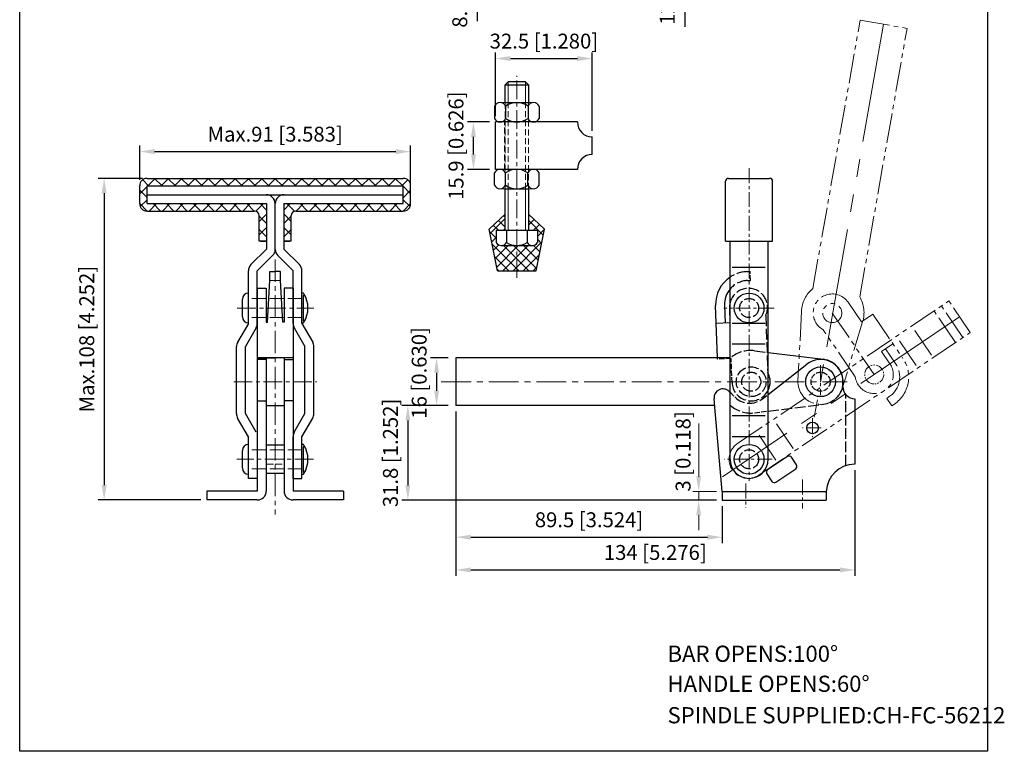
# Model space of a CAD drawing. Units: millimetres. Extents: x 1591 to 1922, y 474 to 847.
# Drawn here: x 1591 to 1922, y 474 to 720 of the extents above; entities that cross this region are included whole.
import ezdxf

# ---------------------------------------------------------------- set-up
doc = ezdxf.new("R2010")
doc.units = ezdxf.units.MM
for name, pattern in [('ACAD_ISO02W100', [15, 12, -3]), ('CENTER', [2, 1.25, -0.25, 0.25, -0.25]), ('DASHEDX2', [1.5, 1, -0.5]), ('HIDDEN', [3, 2, -1]), ('PHANTOM', [17.5, 10, -1.5, 1.5, -1.5, 1.5, -1.5])]:
    doc.linetypes.add(name, pattern=pattern)
doc.layers.add('1l', color=7, linetype='Continuous')
doc.layers.add('图层4', color=5, linetype='ACAD_ISO02W100')
for name, color, linetype, lineweight in [('3L', 6, 'CENTER', 13), ('4L', 5, 'ACAD_ISO02W100', 13), ('5L', 1, 'Continuous', 13), ('8L', 2, 'PHANTOM', 13), ('cu1', 7, 'Continuous', 0), ('图层2', 2, 'Continuous', 13), ('图层3', 6, 'CENTER', 13), ('图层5', 1, 'Continuous', 13)]:
    doc.layers.add(name, color=color, linetype=linetype, lineweight=lineweight)
doc.styles.add('ROMANS', font='ROMANS', dxfattribs={"width": 0.7})
doc.styles.get("Standard").update_dxf_attribs({"font": 'arial.ttf', "width": 0.6})
doc.dimstyles.new('ISO-25', dxfattribs={"dimtxt": 2.5, "dimasz": 2.5, "dimexe": 1, "dimexo": 1, "dimgap": 1, "dimtad": 1, "dimtoh": 1, "dimdsep": 46, "dimtxsty": 'Standard', "dimcen": 2.5, "dimclrd": 1, "dimclre": 1, "dimclrt": 3, "dimadec": 0, "dimazin": 0, "dimtfac": 1, "dimtmove": 0, "dimatfit": 3, "dimfxl": 1, "dimarcsym": 0})

# ---------------------------------------------------------------- blocks, each defined once
blk = doc.blocks.new('*D19')
at = {"layer": 'Defpoints', "color": 0}
for p in [(1737.11, 606.58), (1731.26, 590.58), (1737.11, 590.58)]:
    blk.add_point(p, dxfattribs=at)
at = {"layer": '图层5', "lineweight": -2}
for p, q in [((1735.11, 606.58), (1729.26, 606.58)), ((1731.26, 601.58), (1731.26, 595.58)), ((1735.11, 590.58), (1729.26, 590.58))]:
    blk.add_line(p, q, dxfattribs=at)
at = {"layer": '图层5'}
for points in [[(1730.43, 601.58), (1732.09, 601.58), (1731.26, 606.58)], [(1730.43, 595.58), (1732.09, 595.58), (1731.26, 590.58)]]:
    blk.add_solid(points, dxfattribs=at)
at = {"layer": '图层5', "color": 3, "insert": (1726.06, 601.56), "char_height": 5, "attachment_point": 5, "rotation": 90}
blk.add_mtext('16 [0.630]', dxfattribs=at)
blk = doc.blocks.new('*D22')
at = {"layer": 'Defpoints', "color": 0, "transparency": 16777216}
for p in [(1743.64, 685.8), (1751.06, 685.8), (1751.06, 669.9)]:
    blk.add_point(p, dxfattribs=at)
at = {"layer": '图层5', "lineweight": -2, "transparency": 16777216}
for p, q in [((1749.06, 685.8), (1741.64, 685.8)), ((1743.64, 674.9), (1743.64, 680.8)), ((1749.06, 669.9), (1741.64, 669.9))]:
    blk.add_line(p, q, dxfattribs=at)
at = {"layer": '图层5', "transparency": 16777216}
for points in [[(1742.81, 680.8), (1744.47, 680.8), (1743.64, 685.8)], [(1742.81, 674.9), (1744.47, 674.9), (1743.64, 669.9)]]:
    blk.add_solid(points, dxfattribs=at)
at = {"layer": '图层5', "color": 3, "transparency": 16777216, "insert": (1738.44, 677.85), "char_height": 5, "attachment_point": 5, "rotation": 90}
blk.add_mtext('15.9 [0.626]', dxfattribs=at)
blk = doc.blocks.new('*D21')
at = {"layer": 'Defpoints', "color": 0, "transparency": 16777216}
for p in [(1783.56, 739.79), (1814.58, 739.79), (1783.56, 727.79)]:
    blk.add_point(p, dxfattribs=at)
at = {"layer": '图层5', "lineweight": -2, "transparency": 16777216}
for p, q in [((1814.58, 744.79), (1814.58, 749.79)), ((1785.56, 739.79), (1816.58, 739.79)), ((1814.58, 727.79), (1814.58, 739.79)), ((1785.56, 727.79), (1816.58, 727.79)), ((1814.58, 722.79), (1814.58, 717.79))]:
    blk.add_line(p, q, dxfattribs=at)
at = {"layer": '图层5', "transparency": 16777216}
for points in [[(1813.75, 744.79), (1815.42, 744.79), (1814.58, 739.79)], [(1813.75, 722.79), (1815.42, 722.79), (1814.58, 727.79)]]:
    blk.add_solid(points, dxfattribs=at)
at = {"layer": '图层5', "color": 3, "transparency": 16777216, "insert": (1809.38, 733.79), "char_height": 5, "attachment_point": 5, "rotation": 90}
blk.add_mtext('12 [0.472]', dxfattribs=at)
blk = doc.blocks.new('*D23')
at = {"layer": 'Defpoints', "color": 0}
for p in [(1722.56, 675.86), (1631.56, 664.38), (1722.56, 663.08)]:
    blk.add_point(p, dxfattribs=at)
at = {"layer": '图层5', "lineweight": -2}
for p, q in [((1631.56, 666.38), (1631.56, 677.86)), ((1722.56, 665.08), (1722.56, 677.86)), ((1636.56, 675.86), (1717.56, 675.86))]:
    blk.add_line(p, q, dxfattribs=at)
at = {"layer": '图层5'}
for points in [[(1636.56, 676.69), (1636.56, 675.03), (1631.56, 675.86)], [(1717.56, 676.69), (1717.56, 675.03), (1722.56, 675.86)]]:
    blk.add_solid(points, dxfattribs=at)
at = {"layer": '图层5', "color": 3, "insert": (1677.06, 681.06), "char_height": 5, "attachment_point": 5}
blk.add_mtext('Max.91 [3.583]', dxfattribs=at)
blk = doc.blocks.new('*D24')
at = {"layer": 'Defpoints', "color": 0}
for p in [(1634.52, 666.88), (1619.63, 558.88), (1654.06, 558.88)]:
    blk.add_point(p, dxfattribs=at)
at = {"layer": '图层5', "lineweight": -2}
for p, q in [((1632.52, 666.88), (1617.63, 666.88)), ((1619.63, 661.88), (1619.63, 563.88)), ((1652.06, 558.88), (1617.63, 558.88))]:
    blk.add_line(p, q, dxfattribs=at)
at = {"layer": '图层5'}
for points in [[(1618.8, 661.88), (1620.47, 661.88), (1619.63, 666.88)], [(1618.8, 563.88), (1620.47, 563.88), (1619.63, 558.88)]]:
    blk.add_solid(points, dxfattribs=at)
at = {"layer": '图层5', "color": 3, "insert": (1614.43, 612.88), "char_height": 5, "attachment_point": 5, "rotation": 90}
blk.add_mtext('Max.108 [4.252]', dxfattribs=at)
blk = doc.blocks.new('*D25')
at = {"layer": 'Defpoints', "color": 0, "transparency": 16777216}
for p in [(1783.56, 707.1), (1751.06, 685.8), (1783.56, 680.8)]:
    blk.add_point(p, dxfattribs=at)
at = {"layer": '图层5', "lineweight": -2, "transparency": 16777216}
for p, q in [((1751.06, 687.8), (1751.06, 709.1)), ((1783.56, 682.8), (1783.56, 709.1)), ((1756.06, 707.1), (1778.56, 707.1))]:
    blk.add_line(p, q, dxfattribs=at)
at = {"layer": '图层5', "transparency": 16777216}
for points in [[(1756.06, 707.94), (1756.06, 706.27), (1751.06, 707.1)], [(1778.56, 707.94), (1778.56, 706.27), (1783.56, 707.1)]]:
    blk.add_solid(points, dxfattribs=at)
at = {"layer": '图层5', "color": 3, "transparency": 16777216, "insert": (1767.31, 712.31), "char_height": 5, "attachment_point": 5}
blk.add_mtext('32.5 [1.280]', dxfattribs=at)
blk = doc.blocks.new('*D26')
at = {"layer": 'Defpoints', "color": 0}
for p in [(1737.11, 590.58), (1721.62, 558.78), (1827.21, 558.78)]:
    blk.add_point(p, dxfattribs=at)
at = {"layer": '图层5', "lineweight": -2}
for p, q in [((1735.11, 590.58), (1719.62, 590.58)), ((1721.62, 585.58), (1721.62, 563.78)), ((1825.21, 558.78), (1719.62, 558.78))]:
    blk.add_line(p, q, dxfattribs=at)
at = {"layer": '图层5'}
for points in [[(1720.78, 585.58), (1722.45, 585.58), (1721.62, 590.58)], [(1720.78, 563.78), (1722.45, 563.78), (1721.62, 558.78)]]:
    blk.add_solid(points, dxfattribs=at)
at = {"layer": '图层5', "color": 3, "insert": (1716.41, 574.68), "char_height": 5, "attachment_point": 5, "rotation": 90}
blk.add_mtext('31.8 [1.252]', dxfattribs=at)
blk = doc.blocks.new('*D27')
at = {"layer": 'Defpoints', "color": 0, "transparency": 16777216}
for p in [(1737.71, 590.58), (1827.21, 558.78), (1827.21, 546.38)]:
    blk.add_point(p, dxfattribs=at)
at = {"layer": '图层5', "lineweight": -2, "transparency": 16777216}
for p, q in [((1737.71, 588.58), (1737.71, 544.38)), ((1827.21, 556.78), (1827.21, 544.38)), ((1742.71, 546.38), (1822.21, 546.38))]:
    blk.add_line(p, q, dxfattribs=at)
at = {"layer": '图层5', "transparency": 16777216}
for points in [[(1742.71, 547.21), (1742.71, 545.55), (1737.71, 546.38)], [(1822.21, 547.21), (1822.21, 545.55), (1827.21, 546.38)]]:
    blk.add_solid(points, dxfattribs=at)
at = {"layer": '图层5', "color": 3, "transparency": 16777216, "insert": (1782.46, 551.59), "char_height": 5, "attachment_point": 5}
blk.add_mtext('89.5 [3.524]', dxfattribs=at)
blk = doc.blocks.new('*D28')
at = {"layer": 'Defpoints', "color": 0, "transparency": 16777216}
for p in [(1737.71, 590.58), (1871.71, 570.9), (1871.71, 535.4)]:
    blk.add_point(p, dxfattribs=at)
at = {"layer": '图层5', "lineweight": -2, "transparency": 16777216}
for p, q in [((1737.71, 588.58), (1737.71, 533.4)), ((1871.71, 568.9), (1871.71, 533.4)), ((1742.71, 535.4), (1866.71, 535.4))]:
    blk.add_line(p, q, dxfattribs=at)
at = {"layer": '图层5', "transparency": 16777216}
for points in [[(1742.71, 536.24), (1742.71, 534.57), (1737.71, 535.4)], [(1866.71, 536.24), (1866.71, 534.57), (1871.71, 535.4)]]:
    blk.add_solid(points, dxfattribs=at)
at = {"layer": '图层5', "color": 3, "transparency": 16777216, "insert": (1804.71, 540.61), "char_height": 5, "attachment_point": 5}
blk.add_mtext('134 [5.276]', dxfattribs=at)
blk = doc.blocks.new('*D29')
at = {"layer": 'Defpoints', "color": 0, "transparency": 16777216}
for p in [(1758.21, 737.94), (1744.9, 729.64), (1758.21, 729.64)]:
    blk.add_point(p, dxfattribs=at)
at = {"layer": '图层5', "lineweight": -2, "transparency": 16777216}
for p, q in [((1744.9, 742.94), (1744.9, 747.94)), ((1756.21, 737.94), (1742.9, 737.94)), ((1744.9, 737.94), (1744.9, 729.64)), ((1756.21, 729.64), (1742.9, 729.64)), ((1744.9, 724.64), (1744.9, 719.64))]:
    blk.add_line(p, q, dxfattribs=at)
at = {"layer": '图层5', "transparency": 16777216}
for points in [[(1744.06, 742.94), (1745.73, 742.94), (1744.9, 737.94)], [(1744.06, 724.64), (1745.73, 724.64), (1744.9, 729.64)]]:
    blk.add_solid(points, dxfattribs=at)
at = {"layer": '图层5', "color": 3, "transparency": 16777216, "insert": (1739.69, 733.79), "char_height": 5, "attachment_point": 5, "rotation": 90}
blk.add_mtext('8.3 [0.327]', dxfattribs=at)

msp = doc.modelspace()

# ---------------------------------------------------------------- hatches: boundary and pattern name
h = msp.add_hatch()
h.set_pattern_fill('ANSI37', color=1, style=0)
h.paths.add_polyline_path([(1720.061, 655.88, 0.4142136), (1722.561, 658.38), (1722.561, 664.38, 0.4142136), (1720.061, 666.88), (1634.061, 666.88, 0.4142136), (1631.561, 664.38), (1631.561, 658.38, 0.4142136), (1634.061, 655.88), (1670.161, 655.88, -0.4142136), (1671.661, 654.38), (1671.661, 645.84), (1674.161, 645.84), (1674.161, 658.38), (1634.061, 658.38), (1634.061, 664.38), (1720.061, 664.38), (1720.061, 658.38), (1679.961, 658.38), (1679.961, 645.84), (1682.461, 645.84), (1682.461, 654.38, -0.4142136), (1683.961, 655.88)])
at = {"layer": '5L'}
h = msp.add_hatch(dxfattribs=at)
h.set_pattern_fill('ANSI37', color=256, scale=0.75, angle=90, style=0)
h.set_pattern_definition([(135, (2305.1368, -425.6694), (-1.683798, -1.683798), []), (225, (2305.1368, -425.6694), (1.683798, -1.683798), [])])
h.paths.add_polyline_path([(1758.214, 644.337), (1758.214, 635.837), (1764.714, 635.837), (1767.464, 649.837), (1762.214, 654.837), (1762.214, 649.332), (1765.114, 649.332), (1765.114, 645.332, -0.2881456), (1763.247, 644.337)])
h.paths.add_polyline_path([(1758.214, 644.337), (1753.181, 644.337, -0.2881456), (1751.314, 645.332), (1751.314, 649.332), (1753.837, 649.332), (1754.214, 649.709), (1754.214, 654.837), (1748.964, 649.837), (1751.714, 635.837), (1758.214, 635.837)])

# ---------------------------------------------------------------- linework, layer by layer
for p, q in [((1755.274, 699.332), (1754.274, 698.332)), ((1754.274, 692.298), (1754.274, 698.332)), ((1754.274, 698.332), (1762.154, 698.332)), ((1761.154, 699.332), (1755.274, 699.332)), ((1762.154, 698.332), (1761.154, 699.332)), ((1762.154, 698.332), (1762.154, 692.298)), ((1750.708, 691.098), (1750.708, 686.998)), ((1754.461, 692.298), (1761.967, 692.298)), ((1754.461, 691.098), (1754.461, 686.998)), ((1761.967, 691.098), (1761.967, 686.998)), ((1765.719, 691.098), (1765.719, 686.998)), ((1751.064, 669.898), (1751.064, 685.798)), ((1778.564, 685.798), (1751.064, 685.798)), ((1783.564, 674.898), (1783.564, 680.798)), ((1750.681, 664.598), (1750.681, 668.698)), ((1778.564, 669.898), (1751.064, 669.898)), ((1754.434, 664.598), (1754.434, 668.698)), ((1761.939, 664.598), (1761.939, 668.698)), ((1765.692, 664.598), (1765.692, 668.698)), ((1828.313, 645.84), (1828.313, 665.88)), ((1829.313, 666.88), (1843.113, 666.88)), ((1844.113, 645.84), (1844.113, 665.88)), ((1754.274, 649.332), (1754.274, 663.398)), ((1754.434, 663.398), (1761.939, 663.398)), ((1762.154, 663.398), (1762.154, 649.332)), ((1748.964, 649.837), (1754.274, 654.837)), ((1767.464, 649.837), (1762.154, 654.837)), ((1751.714, 635.837), (1748.964, 649.837)), ((1758.214, 649.332), (1751.314, 649.332)), ((1751.314, 649.332), (1751.314, 645.332)), ((1762.214, 649.332), (1754.214, 649.332)), ((1754.714, 649.332), (1754.764, 649.332)), ((1754.764, 649.332), (1754.764, 645.332)), ((1765.114, 649.332), (1758.214, 649.332)), ((1761.664, 649.332), (1761.664, 645.332)), ((1761.664, 649.332), (1761.664, 645.332)), ((1764.714, 635.837), (1767.464, 649.837)), ((1765.114, 649.332), (1765.114, 645.332)), ((1674.161, 645.84), (1671.661, 645.84)), ((1672.161, 645.84), (1674.161, 645.84)), ((1674.161, 645.84), (1674.161, 643.14)), ((1679.961, 645.84), (1679.961, 643.14)), ((1828.313, 645.84), (1842.613, 645.84)), ((1829.813, 572.54), (1829.813, 645.84)), ((1842.613, 572.54), (1842.613, 645.84)), ((1842.613, 645.84), (1844.113, 645.84)), ((1752.897, 644.337), (1763.531, 644.337)), ((1751.714, 635.837), (1764.714, 635.837)), ((1841.624, 636.945), (1830.509, 636.945)), ((1825.586, 606.579), (1824.971, 624.179)), ((1827.969, 624.283), (1828.179, 618.287)), ((1829.603, 623.34), (1829.778, 618.343)), ((1829.778, 618.343), (1825.181, 618.182)), ((1841.624, 618.14), (1830.509, 618.14)), ((1841.624, 611.184), (1830.509, 611.184)), ((1842.613, 608.432), (1861.153, 606.121)), ((1829.813, 606.58), (1737.713, 606.58)), ((1737.713, 606.58), (1737.713, 590.58)), ((1842.613, 594.341), (1855.594, 604.488)), ((1867.713, 596.898), (1867.713, 598.58)), ((1829.503, 595.332), (1829.813, 595.031)), ((1824.685, 590.012), (1824.425, 592.911)), ((1871.713, 592.898), (1871.713, 570.898)), ((1824.634, 590.58), (1737.713, 590.58)), ((1827.213, 561.78), (1824.685, 590.012)), ((1841.624, 587.095), (1830.509, 587.095)), ((1841.624, 580.14), (1830.509, 580.14)), ((1849.068, 573.491), (1842.436, 569.017)), ((1852.134, 570.734), (1850.457, 573.221)), ((1845.232, 564.872), (1851.864, 569.346)), ((1842.166, 567.629), (1843.844, 565.142)), ((1654.061, 561.88), (1654.061, 558.88)), ((1671.061, 561.88), (1654.061, 561.88)), ((1671.061, 558.88), (1654.061, 558.88)), ((1700.061, 561.88), (1683.061, 561.88)), ((1700.061, 558.88), (1683.061, 558.88)), ((1700.061, 561.88), (1700.061, 558.88)), ((1827.213, 561.78), (1827.213, 558.78)), ((1827.213, 561.78), (1862.113, 561.78)), ((1862.113, 561.78), (1862.113, 558.78)), ((1827.213, 558.78), (1862.113, 558.78))]:
    msp.add_line(p, q)
for centre, radius in [((1836.213, 623.34), 5), ((1860.213, 598.58), 5), ((1857.513, 583.08), 1.95), ((1836.213, 572.54), 5)]:
    msp.add_circle(centre, radius)
for centre, radius, start, end in [((1752.585, 690.231), 2.067, 24.80002, 155.19998), ((1758.214, 685.83), 6.468, 54.53526, 125.46476), ((1763.843, 690.231), 2.067, 24.80003, 155.19995), ((1752.585, 687.865), 2.067, 204.80002, 335.19998), ((1758.214, 692.267), 6.468, 234.53524, 305.46474), ((1763.843, 687.865), 2.067, 204.80005, 335.19997), ((1783.564, 685.798), 5, 180, 270), ((1783.564, 669.898), 5, 90, 180), ((1752.557, 667.831), 2.067, 24.80002, 155.19998), ((1758.187, 663.43), 6.468, 54.53526, 125.46476), ((1763.816, 667.831), 2.067, 24.80003, 155.19995), ((1829.313, 665.88), 1, 90, 180), ((1843.113, 665.88), 1, 360, 90), ((1752.557, 665.465), 2.067, 204.80002, 335.19998), ((1758.187, 669.867), 6.468, 234.53524, 305.46474), ((1763.816, 665.465), 2.067, 204.80005, 335.19997), ((1753.039, 646.32), 1.988, 209.79739, 330.20261), ((1758.214, 650.816), 6.479, 237.82647, 302.17353), ((1763.389, 646.32), 1.988, 209.79739, 330.20261), ((1835.964, 624.563), 11, 124.00236, 182), ((1835.964, 624.563), 8, 140.25854, 182), ((1835.999, 623.563), 6.4, 165.15545, 182), ((1860.213, 598.58), 7.5, 0, 128.01475), ((1860.213, 598.58), 7.6, 350.69518, 82.89619), ((1836.872, 598.578), 6.4, 333.77289, 26.22711), ((1827.413, 593.18), 3, 45.849, 185.13384), ((1871.713, 596.898), 4, 180, 270), ((1836.213, 572.54), 6.4, 180, 0), ((1849.628, 572.662), 1, 34, 124), ((1842.995, 568.188), 1, 124, 214), ((1851.305, 570.175), 1, 304, 34), ((1871.709, 561.29), 9.608, 89.97557, 177.07887), ((1844.673, 565.701), 1, 214, 304), ((1671.061, 561.88), 3, 270, 0), ((1683.061, 561.88), 3, 180, 270)]:
    msp.add_arc(centre, radius, start, end)
at = {"layer": '1l'}
for p, q in [((1591.267, 474.494), (1591.267, 846.681)), ((1916.214, 846.681), (1916.214, 474.494)), ((1634.061, 666.88), (1720.061, 666.88)), ((1631.561, 658.38), (1631.561, 664.38)), ((1634.061, 664.38), (1720.061, 664.38)), ((1634.061, 658.38), (1634.061, 664.38)), ((1634.061, 661.38), (1720.061, 661.38)), ((1720.061, 658.38), (1720.061, 664.38)), ((1722.561, 658.38), (1722.561, 664.38)), ((1634.061, 658.38), (1674.161, 658.38)), ((1674.161, 658.38), (1674.161, 645.84)), ((1677.061, 643.04), (1677.061, 658.38)), ((1679.961, 658.38), (1720.061, 658.38)), ((1679.961, 658.38), (1679.961, 645.84)), ((1634.061, 655.88), (1670.161, 655.88)), ((1683.961, 655.88), (1720.061, 655.88)), ((1671.661, 645.84), (1671.661, 654.38)), ((1682.461, 645.84), (1682.461, 654.38)), ((1679.961, 645.84), (1681.961, 645.84)), ((1679.961, 645.84), (1681.765, 645.84)), ((1681.961, 645.84), (1679.961, 645.84)), ((1682.461, 645.84), (1679.961, 645.84)), ((1674.161, 643.14), (1668.939, 637.918)), ((1679.961, 643.14), (1685.182, 637.918)), ((1676.182, 640.918), (1671.061, 635.797)), ((1677.939, 640.918), (1683.061, 635.797)), ((1668.061, 618.14), (1668.061, 635.797)), ((1671.061, 618.14), (1671.061, 635.797)), ((1675.223, 635.58), (1677.061, 635.58)), ((1675.223, 632.58), (1675.223, 635.58)), ((1678.899, 635.58), (1677.061, 635.58)), ((1678.899, 632.58), (1678.899, 635.58)), ((1683.061, 618.14), (1683.061, 635.797)), ((1686.061, 618.14), (1686.061, 635.797)), ((1674.467, 618.58), (1675.223, 632.58)), ((1679.655, 618.58), (1678.899, 632.58)), ((1671.061, 629.98), (1671.061, 592.18)), ((1671.061, 629.98), (1674.061, 629.98)), ((1674.061, 629.98), (1674.061, 618.58)), ((1680.061, 629.98), (1680.061, 618.58)), ((1683.061, 629.98), (1680.061, 629.98)), ((1683.061, 629.98), (1683.061, 592.18)), ((1686.286, 628.34), (1686.061, 628.34)), ((1666.061, 620.34), (1666.061, 626.34)), ((1686.561, 618.928), (1686.561, 627.63)), ((1674.061, 618.58), (1674.467, 618.58)), ((1680.061, 618.58), (1679.655, 618.58)), ((1686.286, 618.34), (1686.061, 618.34)), ((1668.061, 618.14), (1664.462, 611.907)), ((1670.659, 616.64), (1667.061, 610.407)), ((1683.462, 616.64), (1687.061, 610.407)), ((1686.061, 618.14), (1689.659, 611.907)), ((1664.061, 587.872), (1664.061, 610.407)), ((1667.061, 587.872), (1667.061, 610.407)), ((1687.061, 587.872), (1687.061, 610.407)), ((1690.061, 587.872), (1690.061, 610.407)), ((1671.061, 606.58), (1677.061, 606.58)), ((1683.061, 606.58), (1671.061, 606.58)), ((1671.061, 606.08), (1671.061, 561.88)), ((1674.061, 606.08), (1671.061, 606.08)), ((1674.061, 606.58), (1674.061, 592.18)), ((1674.061, 606.08), (1674.061, 561.88)), ((1680.061, 606.58), (1680.061, 592.18)), ((1680.061, 606.08), (1683.061, 606.08)), ((1680.061, 606.08), (1680.061, 561.88)), ((1683.061, 606.08), (1683.061, 561.88)), ((1671.061, 592.18), (1674.061, 592.18)), ((1683.061, 592.18), (1680.061, 592.18)), ((1674.061, 590.58), (1680.061, 590.58)), ((1668.061, 580.14), (1664.462, 586.372)), ((1670.659, 581.64), (1667.061, 587.872)), ((1683.462, 581.64), (1687.061, 587.872)), ((1686.061, 580.14), (1689.659, 586.372)), ((1668.061, 566.14), (1668.061, 580.14)), ((1683.061, 566.14), (1683.061, 580.14)), ((1686.061, 566.14), (1686.061, 580.14)), ((1666.061, 569.54), (1666.061, 575.54)), ((1680.061, 577.29), (1674.061, 577.29)), ((1686.561, 568.128), (1686.561, 576.83)), ((1671.061, 566.14), (1668.061, 566.14)), ((1680.061, 567.79), (1674.061, 567.79)), ((1683.061, 566.14), (1686.061, 566.14)), ((1916.214, 474.494), (1591.267, 474.494))]:
    msp.add_line(p, q, dxfattribs=at)
for centre, radius, start, end in [((1634.061, 664.38), 2.5, 90, 180), ((1720.061, 664.38), 2.5, 360, 90), ((1674.061, 658.38), 3, 0, 90), ((1680.061, 658.38), 3, 90, 180), ((1634.061, 658.38), 2.5, 180, 270), ((1720.061, 658.38), 2.5, 270, 360), ((1670.161, 654.38), 1.5, 0, 90), ((1683.961, 654.38), 1.5, 90, 180), ((1674.061, 643.04), 3, 315, 0), ((1680.061, 643.04), 3, 180, 225), ((1671.061, 635.797), 3, 135, 180), ((1683.061, 635.797), 3, 0, 45), ((1686.286, 627.84), 0.5, 31.61924, 90), ((1678.977, 623.34), 9.083, 328.38076, 31.61924), ((1668.061, 620.34), 2, 180, 270), ((1686.286, 618.84), 0.5, 270, 328.38076), ((1668.061, 618.14), 3, 330, 0), ((1686.061, 618.14), 3, 180, 210), ((1667.06, 610.366), 3, 149.21696, 179.21696), ((1687.061, 610.407), 3, 0, 30), ((1667.061, 587.872), 3, 180, 210), ((1687.061, 587.872), 3, 330, 0), ((1686.061, 580.14), 3, 150, 180), ((1686.286, 577.04), 0.5, 31.61924, 90), ((1678.977, 572.54), 9.083, 328.38076, 31.61924), ((1668.061, 569.54), 2, 180, 270), ((1686.286, 568.04), 0.5, 270, 328.38076)]:
    msp.add_arc(centre, radius, start, end, dxfattribs=at)
at = {"layer": '1l', "ltscale": 4}
for centre in [(1668.061, 626.34), (1668.061, 575.54)]:
    msp.add_arc(centre, 2, 90, 180, dxfattribs=at)
at = {"layer": '3L', "ltscale": 6}
msp.add_line((1677.061, 639.64), (1677.061, 554.06), dxfattribs=at)
at = {"layer": '3L', "ltscale": 5}
for p, q in [((1664.336, 623.34), (1690.014, 623.34)), ((1663.136, 598.58), (1691.03, 598.58)), ((1689.893, 572.54), (1664.228, 572.54))]:
    msp.add_line(p, q, dxfattribs=at)
at = {"layer": '4L', "linetype": 'HIDDEN'}
for p, q in [((1754.274, 692.298), (1754.274, 663.398)), ((1755.274, 663.398), (1755.274, 692.298)), ((1761.154, 663.398), (1761.154, 692.298)), ((1762.154, 692.298), (1762.154, 663.398))]:
    msp.add_line(p, q, dxfattribs=at)
at = {"layer": '4L'}
for p in [(1675.223, 632.58), (1678.899, 632.58)]:
    msp.add_line(p, (1677.061, 632.58), dxfattribs=at)
at = {"layer": '4L', "ltscale": 0.4}
for p, q in [((1686.061, 626.54), (1668.061, 626.54)), ((1686.061, 620.14), (1668.061, 620.14)), ((1686.061, 575.74), (1668.061, 575.74)), ((1686.061, 569.34), (1668.061, 569.34))]:
    msp.add_line(p, q, dxfattribs=at)
at = {"layer": '4L', "ltscale": 0.2}
msp.add_line((1674.061, 570.898), (1680.061, 570.898), dxfattribs=at)
at = {"layer": '5L'}
msp.add_line((1754.214, 649.709), (1753.837, 649.332), dxfattribs=at)
at = {"layer": '8L'}
for p, q in [((1857.605, 629.858), (1873.5, 720.004)), ((1873.5, 720.004), (1889.257, 717.226)), ((1873.362, 627.08), (1889.257, 717.226)), ((1832.334, 577.845), (1903.3, 625.712)), ((1869.426, 625.268), (1873.934, 618.659)), ((1910.457, 615.101), (1903.3, 625.712)), ((1853.816, 622.302), (1852.623, 598.964)), ((1864.139, 621.661), (1878.227, 601.009)), ((1905.483, 611.745), (1898.326, 622.357)), ((1907.97, 613.423), (1900.813, 624.035)), ((1874.338, 618.684), (1867.477, 596.344)), ((1873.934, 618.659), (1877.734, 621.251)), ((1877.734, 621.251), (1887.878, 606.382)), ((1839.492, 567.234), (1910.457, 615.101)), ((1871.878, 600.201), (1861.07, 616.045)), ((1897.469, 607.533), (1891.253, 616.747)), ((1892.333, 604.069), (1886.118, 613.283)), ((1880.697, 608.746), (1884.497, 611.338)), ((1883.514, 604.615), (1880.697, 608.746)), ((1885.4, 604.691), (1882.018, 609.648)), ((1883.299, 593.574), (1882.473, 593.01)), ((1883.299, 593.574), (1882.473, 593.01)), ((1882.473, 593.01), (1884.163, 590.532)), ((1884.99, 591.096), (1884.163, 590.532)), ((1851.006, 576.193), (1844.79, 585.408)), ((1845.239, 572.303), (1839.024, 581.518))]:
    msp.add_line(p, q, dxfattribs=at)
at = {"layer": '8L', "ltscale": 4}
for p, q in [((1881.378, 718.615), (1857.62, 583.874)), ((1906.879, 620.406), (1827.245, 566.693))]:
    msp.add_line(p, q, dxfattribs=at)
at = {"layer": '8L'}
msp.add_circle((1864.148, 621.632), 3.2, dxfattribs=at)
msp.add_circle((1864.148, 621.632), 3.2, dxfattribs=at)
at = {"layer": '8L', "ltscale": 0.3}
msp.add_circle((1878.227, 601.009), 3.2, dxfattribs=at)
at = {"layer": '8L'}
for centre, radius, start, end in [((1864.302, 621.772), 10.5, 129.63241, 177.10381), ((1864.139, 621.661), 6.4, 34.3, 241.34811), ((1864.302, 621.772), 10.5, 342.89619, 30.36759), ((1878.791, 600.183), 11, 304.3, 34.3), ((1878.227, 601.009), 6.4, 187.25189, 34.3), ((1878.791, 600.183), 8, 304.3, 34.3), ((1860.213, 598.58), 7.6, 177.10381, 342.89619), ((1835.913, 572.54), 6.4, 124, 304)]:
    msp.add_arc(centre, radius, start, end, dxfattribs=at)
at = {"layer": 'cu1'}
for p, q in [((1752.585, 692.298), (1754.461, 692.298)), ((1761.967, 692.298), (1763.843, 692.298)), ((1752.257, 669.898), (1764.116, 669.898)), ((1763.873, 669.898), (1752.5, 669.898)), ((1752.557, 663.398), (1754.434, 663.398)), ((1761.939, 663.398), (1763.816, 663.398))]:
    msp.add_line(p, q, dxfattribs=at)
at = {"layer": '图层2'}
for p, q in [((1755.274, 699.332), (1755.274, 692.298)), ((1761.154, 699.332), (1761.154, 692.298)), ((1755.274, 663.398), (1755.274, 649.332)), ((1761.154, 663.398), (1761.154, 649.332))]:
    msp.add_line(p, q, dxfattribs=at)
at = {"layer": '图层3', "ltscale": 5}
msp.add_line((1758.214, 633.515), (1758.214, 701.341), dxfattribs=at)
at = {"layer": '图层3', "linetype": 'CENTER', "ltscale": 4}
for p, q in [((1836.213, 670.289), (1836.213, 565.261)), ((1844.681, 623.34), (1827.745, 623.34)), ((1860.213, 604.125), (1860.213, 594.197)), ((1857.513, 586.309), (1857.513, 579.964)), ((1860.372, 583.08), (1854.196, 583.08)), ((1843.939, 572.54), (1827.883, 572.54)), ((1854.163, 565.759), (1854.163, 556.075)), ((1835.163, 564.389), (1835.163, 556.271))]:
    msp.add_line(p, q, dxfattribs=at)
at = {"layer": '图层3', "linetype": 'CENTER', "ltscale": 8}
msp.add_line((1732.827, 598.58), (1869.196, 598.58), dxfattribs=at)
at = {"layer": '图层4', "linetype": 'DASHEDX2', "ltscale": 2}
msp.add_line((1754.184, 669.898), (1754.184, 685.798), dxfattribs=at)
at = {"layer": '图层4', "ltscale": 0.15}
for p, q in [((1835.581, 635.556), (1836.58, 635.591)), ((1836.685, 632.593), (1836.58, 635.591)), ((1835.685, 632.558), (1836.685, 632.593)), ((1825.599, 606.19), (1825.586, 606.579)), ((1830.197, 606.35), (1825.599, 606.19)), ((1829.962, 606.58), (1829.813, 606.58)), ((1830.476, 598.355), (1830.197, 606.35)), ((1829.813, 595.031), (1831.537, 593.357)), ((1840.724, 592.865), (1842.613, 594.341)), ((1838.061, 588.16), (1842.613, 588.727))]:
    msp.add_line(p, q, dxfattribs=at)
at = {"layer": '图层4', "ltscale": 0.3}
for p, q in [((1841.797, 620.854), (1842.467, 601.686)), ((1838.061, 608.999), (1842.613, 608.432)), ((1868.713, 570.418), (1868.713, 594.253)), ((1842.613, 588.727), (1861.153, 591.038))]:
    msp.add_line(p, q, dxfattribs=at)
for centre, radius in [((1836.213, 623.34), 3.2), ((1836.902, 598.58), 5), ((1836.913, 598.58), 3.2), ((1836.213, 572.54), 3.2), ((1836.213, 572.54), 3.2)]:
    msp.add_circle(centre, radius, dxfattribs=at)
at = {"layer": '图层4', "ltscale": 0.15}
msp.add_circle((1860.213, 598.58), 3.2, dxfattribs=at)
msp.add_circle((1860.213, 598.58), 3.2, dxfattribs=at)
msp.add_circle((1860.213, 598.58), 3.2, dxfattribs=at)
at = {"layer": '图层4', "ltscale": 0.3}
for centre, radius, start, end in [((1835.964, 624.563), 11, 92, 124.00236), ((1835.964, 624.563), 8, 92, 140.25854), ((1835.999, 623.563), 6.4, 334.95189, 165.15545), ((1836.763, 598.58), 10.5, 82.89619, 130.36759), ((1836.872, 598.578), 6.4, 182, 333.77289), ((1836.413, 598.38), 7, 225.849, 308.01475), ((1836.763, 598.58), 10.5, 229.63241, 277.10381)]:
    msp.add_arc(centre, radius, start, end, dxfattribs=at)
at = {"layer": '图层4', "ltscale": 0.15}
for centre, radius, start, end in [((1836.872, 598.578), 6.4, 26.22711, 29.04811), ((1860.213, 598.58), 7.6, 277.10381, 350.69518)]:
    msp.add_arc(centre, radius, start, end, dxfattribs=at)
at = {"layer": '图层5'}
for p, q in [((1819.278, 566.663), (1819.278, 584.527)), ((1819.278, 566.78), (1819.278, 571.78)), ((1825.213, 561.78), (1817.278, 561.78)), ((1819.278, 558.78), (1819.278, 561.78)), ((1825.213, 558.78), (1817.278, 558.78)), ((1819.278, 553.78), (1819.278, 548.78))]:
    msp.add_line(p, q, dxfattribs=at)
for points in [[(1818.444, 566.78), (1820.111, 566.78), (1819.278, 561.78)], [(1818.444, 553.78), (1820.111, 553.78), (1819.278, 558.78)]]:
    msp.add_solid(points, dxfattribs=at)

# ---------------------------------------------------------------- texts
at = {"char_height": 5.44, "attachment_point": 1, "style": 'ROMANS'}
for s, insert, width in [('BAR OPENS:100%%d', (1808.823, 509.973), 98.74528), ('HANDLE OPENS:60%%d', (1808.823, 499.897), 96.27356), ('SPINDLE SUPPLIED:CH-FC-56212', (1808.823, 489.323), 114.83583)]:
    msp.add_mtext(s, dxfattribs=dict(at, insert=insert, width=width))
at = {"layer": '图层5', "color": 3, "insert": (1814.691, 575.184), "char_height": 5, "attachment_point": 5, "rotation": 90}
msp.add_mtext('3 [0.118]', dxfattribs=at)

# ---------------------------------------------------------------- dimensions: what is measured, and where the dimension line sits
at = {"layer": '图层5'}
for base, p1, p2, override, picture, middle in [((1744.897, 729.641), (1758.214, 737.941), (1758.214, 729.641), {"dimscale": 2, "dimclrd": 256, "dimclre": 256}, '*D29', (1744.897, 733.791)), ((1814.583, 739.791), (1783.564, 727.791), (1783.564, 739.791), {"dimscale": 2, "dimclrd": 256, "dimclre": 256}, '*D21', (1814.583, 733.791)), ((1743.64, 685.798), (1751.064, 669.898), (1751.064, 685.798), {"dimscale": 2, "dimclrd": 256, "dimclre": 256}, '*D22', (1743.64, 677.848)), ((1731.26, 590.58), (1737.113, 606.58), (1737.113, 590.58), {"dimscale": 2, "dimdsep": 46, "dimclrd": 256, "dimclre": 256, "dimclrt": 3}, '*D19', (1731.26, 601.56)), ((1721.618, 558.78), (1737.113, 590.58), (1827.213, 558.78), {"dimscale": 2, "dimclrd": 256, "dimclre": 256}, '*D26', (1721.618, 574.68))]:
    dim = msp.add_linear_dim(base=base, p1=p1, p2=p2, angle=90, dimstyle='ISO-25', override=override, dxfattribs=at)
    dim.commit()
    dim.dimension.update_dxf_attribs({"geometry": picture, "text_midpoint": middle, "dimtype": 160})
for base, p1, p2, picture, middle in [((1783.564, 707.102), (1751.064, 685.798), (1783.564, 680.798), '*D25', (1767.314, 712.306)), ((1827.213, 546.381), (1737.713, 590.58), (1827.213, 558.78), '*D27', (1782.463, 551.585)), ((1871.713, 535.405), (1737.713, 590.58), (1871.713, 570.898), '*D28', (1804.713, 540.609))]:
    dim = msp.add_linear_dim(base=base, p1=p1, p2=p2, dimstyle='ISO-25', override={"dimscale": 2, "dimclrd": 256, "dimclre": 256}, dxfattribs=at)
    dim.commit()
    dim.dimension.update_dxf_attribs({"geometry": picture, "text_midpoint": middle})
dim = msp.add_linear_dim(base=(1722.561, 675.86), p1=(1631.561, 664.38), p2=(1722.561, 663.081), text='Max.<>', dimstyle='ISO-25', override={"dimscale": 2, "dimclrd": 256, "dimclre": 256}, dxfattribs=at)
dim.commit()
dim.dimension.update_dxf_attribs({"geometry": '*D23', "text_midpoint": (1677.061, 681.064)})
dim = msp.add_linear_dim(base=(1619.632, 558.88), p1=(1634.521, 666.88), p2=(1654.061, 558.88), angle=90, text='Max.<>', dimstyle='ISO-25', override={"dimscale": 2, "dimclrd": 256, "dimclre": 256}, dxfattribs=at)
dim.commit()
dim.dimension.update_dxf_attribs({"geometry": '*D24', "text_midpoint": (1614.428, 612.88)})

doc.saveas('drawing.dxf')
